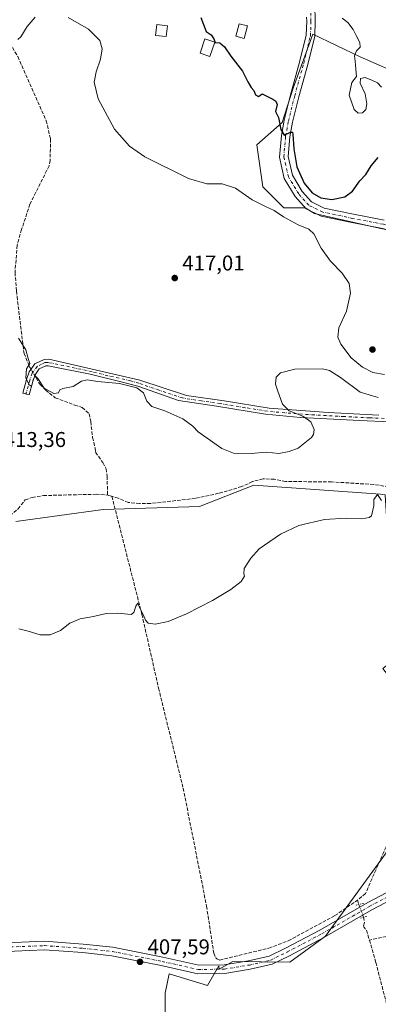
# Model space of a CAD drawing. Units: metres. Extents: x 611230 to 614696, y 4706188 to 4708557.
# Drawn here: x 611957 to 612125, y 4707658 to 4708119 of the extents above; entities that cross this region are included whole.
import ezdxf

# ---------------------------------------------------------------- set-up
doc = ezdxf.new("R2010")
doc.units = ezdxf.units.M
doc.header["$MEASUREMENT"] = 0
for name, pattern in [('DGN Style 3', [2.307223458686699, 1.648016756204785, -0.6592067024819142]), ('DGN Style 4', [2.6384748266838614, 1.318413404963828, -0.6592067024819142, 0.001648016756204785, -0.6592067024819142]), ('DGN Style 5', [1.1536117293433497, 0.4944050268614355, -0.6592067024819142])]:
    doc.linetypes.add(name, pattern=pattern)
for name, color, linetype, lineweight in [('Camino Cxs', 7, 'Continuous', 0), ('Camino eje', 30, 'DGN Style 4', 13), ('Corriente artificial lineal', 4, 'DGN Style 3', 13), ('Corriente artificial lineal oculto', 135, 'DGN Style 4', 13), ('Cultivos herbáceos CxS', 92, 'Continuous', 0), ('Curva de nivel maestra', 30, 'Continuous', 30), ('Curva de nivel normal', 30, 'Continuous', 0), ('Edificación ligera Cxs', 1, 'Continuous', 0), ('Matorral CxS', 135, 'Continuous', 0), ('Núcleo urbano CxS', 7, 'Continuous', 0), ('Pastizal CxS', 92, 'Continuous', 0), ('Pista no pavimentada Cxs', 111, 'Continuous', 0), ('Pista no pavimentada eje', 91, 'DGN Style 4', 0), ('Puente lineal', 2, 'DGN Style 5', 0), ('Punto de cota en terreno', 7, 'Continuous', 0), ('Rótulo de punto de cota en terreno', 7, 'Continuous', 0)]:
    doc.layers.add(name, color=color, linetype=linetype, lineweight=lineweight)
doc.styles.add('Style-Arial', font='txt')

# ---------------------------------------------------------------- blocks, each defined once
blk = doc.blocks.new('*U19')
at = {"layer": 'Cultivos herbáceos CxS', "color": 92, "linetype": 'Continuous', "lineweight": 0}
for points in [[(612137.6637000004, 4708091.8069, 431.4017000000022), (612116.2817000002, 4708101.174699999, 430.0378000000055), (612094.2159000002, 4708111.790300001, 428.1098999999958), (612084.9802999999, 4708086.632300001, 425.874100000001), (612079.8592999997, 4708070.5363, 425.2014000000054), (612067.9710999997, 4708060.100500001, 422.7850000000035), (612070.7899000002, 4708040.352299999, 420.9443000000028), (612080.6584999999, 4708030.4783, 421.5299999999989), (612090.5277000006, 4708030.4781, 423.2391000000061), (612094.8636999996, 4708027.848900001, 423.2020000000048), (612123.7824999997, 4708021.3095, 422.220100000006), (612144.3344999999, 4708016.998299999, 421.8689000000013)], [(612125.7707000002, 4707896.472300001, 411.3399999999965), (612066.5586999999, 4707900.7051, 412.6247000000003), (612041.1819000002, 4707890.831499999, 411.9844000000012), (611996.0676999995, 4707889.4211, 411.8334000000032), (611955.1825000001, 4707883.7795, 412.357600000003)]]:
    blk.add_polyline3d(points, dxfattribs=at)
blk = doc.blocks.new('5PATER')
at = {"layer": 'Núcleo urbano CxS', "linetype": 'Continuous', "lineweight": 0}
h = blk.add_hatch(color=51, dxfattribs=at)
edge = h.paths.add_edge_path()
edge.add_ellipse((0, 0), major_axis=(-0.1095731443231308, -0.1110710700762829), ratio=0.9994222409660322, start_angle=0, end_angle=360)

msp = doc.modelspace()

# ---------------------------------------------------------------- linework, layer by layer
at = {"layer": 'Camino Cxs', "color": 7, "linetype": 'Continuous', "lineweight": 0}
msp.add_polyline3d([(612129.9901000002, 4707930.420100001, 414.2410999999993), (612116.1300999997, 4707930.970100001, 414.3588000000018), (612088.3400999998, 4707932.460100001, 416.4594999999972), (612072.0000999998, 4707933.940099999, 417.2440000000061), (612049.1501000002, 4707937.6501, 417.9164000000019), (612031.2500999998, 4707940.440099999, 417.037599999996), (612012.3400999998, 4707947.040100001, 415.5304000000033), (612004.5201000003, 4707949.1801, 415.5464000000065), (611989.9200999998, 4707952.710100001, 415.8053999999975), (611970.3501000004, 4707956.6501, 416.101800000004), (611969.1801000005, 4707956.630100001, 415.9842000000062), (611966.1201, 4707955.1501, 415.7746000000043), (611964.1801000005, 4707952.450099999, 415.5969000000041), (611963.1401000004, 4707949.280099999, 415.7560999999987), (611961.4101, 4707943.0701, 414.9955999999947), (611958.4901000002, 4707943.7501, 414.6079000000027), (611960.2701000003, 4707950.1501, 415.1624000000011), (611961.4700999996, 4707953.8201, 415.2694000000047), (611964.1300999997, 4707957.520099999, 415.6120999999985), (611968.4700999996, 4707959.610099999, 415.8295999999973), (611970.6601, 4707959.6601, 415.9186000000045), (612013.1501000002, 4707949.9301, 415.652700000006), (612034.9901000002, 4707942.710100001, 416.4263999999966), (612052.7301000003, 4707940.1501, 416.7951999999932), (612073.7600999996, 4707936.7401, 416.0078000000067), (612101.3300999999, 4707934.7401, 414.7317999999942), (612125.0601000005, 4707933.5701, 414.4866000000038)], dxfattribs=at)
msp.add_polyline3d([(612129.9901000002, 4707930.420100001, 414.2410999999993), (612116.1300999997, 4707930.970100001, 414.3588000000018), (612088.3400999998, 4707932.460100001, 416.4594999999972), (612072.0000999998, 4707933.940099999, 417.2440000000061), (612049.1501000002, 4707937.6501, 417.9164000000019), (612031.2500999998, 4707940.440099999, 417.037599999996), (612012.3400999998, 4707947.040100001, 415.5304000000033), (612004.5201000003, 4707949.1801, 415.5464000000065), (611989.9200999998, 4707952.710100001, 415.8053999999975), (611970.3501000004, 4707956.6501, 416.101800000004), (611969.1801000005, 4707956.630100001, 415.9842000000062), (611966.1201, 4707955.1501, 415.7746000000043), (611964.1801000005, 4707952.450099999, 415.5969000000041), (611963.1401000004, 4707949.280099999, 415.7560999999987), (611961.4101, 4707943.0701, 414.9955999999947), (611958.4901000002, 4707943.7501, 414.6079000000027), (611960.2701000003, 4707950.1501, 415.1624000000011), (611961.4700999996, 4707953.8201, 415.2694000000047), (611964.1300999997, 4707957.520099999, 415.6120999999985), (611968.4700999996, 4707959.610099999, 415.8295999999973), (611970.6601, 4707959.6601, 415.9186000000045), (612013.1501000002, 4707949.9301, 415.652700000006), (612034.9901000002, 4707942.710100001, 416.4263999999966), (612052.7301000003, 4707940.1501, 416.7951999999932), (612073.7600999996, 4707936.7401, 416.0078000000067), (612101.3300999999, 4707934.7401, 414.7317999999942), (612125.0601000005, 4707933.5701, 414.4866000000038)], dxfattribs=at)
at = {"layer": 'Camino eje', "color": 30, "linetype": 'DGN Style 4', "lineweight": 13}
msp.add_polyline3d([(612127.5251000002, 4707931.995100001, 414.3393999999971), (612120.5950999996, 4707932.270099999, 414.5817999999999), (612108.7301000003, 4707932.8551, 414.4290000000037), (612094.8350999998, 4707933.600099999, 415.2232999999979), (612081.0500999996, 4707934.600099999, 416.4505000000063), (612072.8800999997, 4707935.340100001, 416.6100000000006), (612062.3651000002, 4707937.045100001, 417.3309000000008), (612050.9401000004, 4707938.9001, 417.2860999999975), (612042.0701000001, 4707940.1801, 417.4158000000025), (612033.1201, 4707941.575099999, 416.7020000000048), (612022.2001, 4707945.1851, 416.2948000000033), (612012.7451, 4707948.485099999, 415.6248000000051), (612008.8350999998, 4707949.5551, 415.5813000000053), (611998.2125000004, 4707951.987500001, 415.7143000000069), (611990.9124999996, 4707953.752499999, 415.7505999999994), (611980.2901, 4707956.1851, 416.2970999999961), (611970.5050999997, 4707958.155099999, 415.9526999999944), (611969.9200999998, 4707958.145099999, 415.9171999999962), (611968.8251, 4707958.120100001, 415.8503000000055), (611967.2950999998, 4707957.380100001, 415.757500000007), (611965.1250999998, 4707956.335100001, 415.6711000000068), (611962.8251, 4707953.1351, 415.4238000000041), (611961.7050999999, 4707949.715100001, 415.4608000000007), (611959.9501, 4707943.4101, 414.8127999999998)], dxfattribs=at)
at = {"layer": 'Corriente artificial lineal', "color": 4, "linetype": 'DGN Style 3', "lineweight": 13, "extrusion": (0.003518406182595141, -0.001041161013267589, 0.999993268378182), "elevation": -2335.772091967489, "flags": 128}
msp.add_lwpolyline([(611992.9401932178, 4707896.239903881), (611994.900207474, 4707895.659903566)], dxfattribs=at)
at = {"layer": 'Corriente artificial lineal', "color": 4, "linetype": 'DGN Style 3', "lineweight": 13, "extrusion": (-0.005720648992121186, 0.0213856135708817, 0.999754934825183), "elevation": 97582.5788846884, "flags": 128}
msp.add_lwpolyline([(-1807861.64664531, -4388541.875485845), (-1807861.64664531, -4388539.779497844)], dxfattribs=at)
at = {"layer": 'Corriente artificial lineal', "color": 4, "linetype": 'DGN Style 3', "lineweight": 13, "extrusion": (-0.001227102684393496, -0.0002650076847451549, 0.999999211994654), "elevation": -1591.264232612499, "flags": 128}
msp.add_lwpolyline([(612187.2272709282, 4707701.978011527), (612120.6558161321, 4707687.601111022)], dxfattribs=at)
at = {"layer": 'Corriente artificial lineal', "color": 4, "linetype": 'DGN Style 3', "lineweight": 13}
for points in [[(611938.9819, 4708164.096200001, 423.2213999999949), (611938.4600999998, 4708161.860099999, 422.9572000000044), (611937.8300999999, 4708156.7401, 422.2370999999985), (611937.7600999996, 4708151.450099999, 422.0576000000001), (611939.5100999996, 4708136.540100001, 422.4437999999937), (611941.7001, 4708127.460100001, 421.7088999999978), (611944.0000999998, 4708121.670100001, 421.8603000000003), (611950.2200999996, 4708111.590100001, 420.4771000000038), (611956.0800999999, 4708101.3101, 419.7813000000024), (611969.4401000004, 4708071.3101, 418.5328000000009), (611971.4301000005, 4708062.780099999, 418.1928999999946), (611971.2701000003, 4708052.7501, 417.7868000000017), (611970.7701000003, 4708050.190099999, 417.8652000000002), (611961.8300999999, 4708032.3301, 417.4208999999973), (611957.8800999997, 4708020.4001, 417.0647999999928), (611955.8400999998, 4708013.0601, 416.8772999999928), (611954.8201000001, 4708000.280099999, 416.5022999999928), (611955.5472999997, 4707991.637499999, 416.0412000000069)], [(611955.5472999997, 4707991.637499999, 416.0412000000069), (611955.7701000003, 4707988.9901, 415.9054999999935), (611959.0401, 4707962.440099999, 415.0341999999946), (611961.5201000003, 4707956.3201, 415.3701000000001), (611962.3079000004, 4707954.985400001, 415.4266000000061)], [(611964.0448000003, 4707952.037799999, 415.3592999999965), (611964.6801000005, 4707950.960100001, 415.3552000000054), (611966.5601000005, 4707947.9001, 415.3942999999999), (611969.1700999998, 4707945.220100001, 415.4447999999975), (611973.6201, 4707941.6601, 415.1938999999985), (611982.8000999996, 4707938.200099999, 414.751099999994), (611986.2901, 4707937.170100001, 414.6288999999961), (611989.4501, 4707934.140100001, 414.468200000003), (611990.2500999998, 4707930.5101, 414.3469999999944), (611991.1300999997, 4707923.050100001, 414.0437999999995), (611992.3201000001, 4707918.1501, 413.8035999999993), (611992.5401, 4707916.1501, 413.7639000000054), (611995.9200999998, 4707911.290100001, 413.607799999998), (611997.4401000004, 4707908.4101, 413.5225000000065), (611997.8701, 4707904.950099999, 413.4021999999969), (611998.1801000005, 4707896.120100001, 412.6503999999986)], [(612136.5301000001, 4707898.960100001, 411.9184999999998), (612122.6300999997, 4707901.050100001, 412.0924999999988), (612102.9101, 4707902.300100001, 412.340400000001), (612081.4200999998, 4707902.450099999, 412.5436000000045), (612076.1300999997, 4707903.530099999, 412.7173000000039), (612070.8501000004, 4707903.710100001, 412.8000000000029), (612065.9301000005, 4707902.420100001, 412.9723999999987), (612060.8400999998, 4707900.050100001, 412.6429000000062), (612050.1001000004, 4707896.9301, 412.7216999999946), (612039.1700999998, 4707894.550100001, 412.6842999999935), (612018.2200999996, 4707892.140100001, 412.8439000000071), (612013.1201, 4707892.140100001, 412.959799999997), (612007.8400999998, 4707892.670100001, 413.0200999999943), (612003.1001000004, 4707894.670100001, 412.6551000000036), (612000.1401000004, 4707895.540100001, 412.6429000000062)], [(611916.6588000003, 4707895.2641, 412.607999999993), (611920.5800999999, 4707895.270099999, 412.6085000000021), (611924.2301000003, 4707894.1801, 412.6815000000061), (611938.2701000003, 4707885.640100001, 412.8714999999939), (611943.3701, 4707884.370100001, 412.9219000000012), (611948.4700999996, 4707884.380100001, 412.9265000000014), (611952.4700999996, 4707886.390100001, 413.091499999995), (611956.2901, 4707889.6801, 412.6910999999964), (611959.5701000001, 4707893.870100001, 413.042300000001), (611962.8400999998, 4707894.970100001, 413.1910000000062), (611968.1201, 4707895.890100001, 413.2060000000056), (611992.7200999996, 4707896.4801, 412.7255000000005), (611998.1801000005, 4707896.120100001, 412.6503999999986)], [(612000.1401000004, 4707895.540100001, 412.6429000000062), (612014.1901000004, 4707840.210100001, 410.3052000000025), (612021.9901000002, 4707805.7301, 409.5075999999972), (612033.5000999998, 4707758.920100001, 408.8117999999959), (612044.4501, 4707703.710100001, 408.3462), (612047.8000999996, 4707681.720100001, 408.0678000000044), (612048.7600999996, 4707679.550100001, 408.0455999999977), (612049.3201000001, 4707679.0101, 408.0605000000069), (612050.6001000004, 4707678.4901, 408.1138999999966), (612073.6501000002, 4707684.0601, 407.8067000000011), (612082.6721999999, 4707687.502599999, 407.6306999999942), (612086.6939000003, 4707689.6193, 407.6092000000062), (612104.4738999996, 4707699.2501, 407.3905999999988), (612115.1085999999, 4707706.534399999, 407.1815999999963)], [(612295.6475000001, 4707802.297599999, 409.4100000000035), (612276.0201000003, 4707804.890100001, 408.915599999993), (612189.2200999996, 4707823.940099999, 408.1438999999955), (612170.5601000005, 4707826.850099999, 408.0093000000052), (612157.2200999996, 4707828.590100001, 407.9602000000014), (612150.4700999996, 4707828.8201, 407.9579999999987), (612145.0100999996, 4707828.1601, 408.0997999999963), (612138.8701, 4707825.300100001, 408.2554999999993), (612135.4600999998, 4707822.5001, 408.0489999999991), (612132.8101000005, 4707818.0701, 407.8494000000064), (612132.1397000002, 4707815.4364, 407.7544999999955), (612129.7624000004, 4707810.1415, 407.6058000000049), (612129.4194, 4707804.824899999, 407.5020999999979), (612130.9628999997, 4707793.505799999, 407.4107999999979), (612135.4219000004, 4707772.7542, 407.1771000000008), (612136.1079000002, 4707758.862600001, 407.3123999999953), (612133.8783999998, 4707748.229499999, 407.1686000000045), (612128.3903999999, 4707731.4224, 407.0877999999939), (612118.7862999998, 4707709.641799999, 407.0899999999965), (612115.1085999999, 4707706.534399999, 407.1815999999963)], [(612117.9008, 4707698.546, 407.420100000003), (612118.3201000001, 4707696.0001, 407.5549000000028), (612117.8101000005, 4707694.210100001, 407.6848999999929), (612119.3101000005, 4707692.420100001, 407.6508999999933), (612120.6167000001, 4707687.8575, 407.444399999993)], [(612120.6167000001, 4707687.8575, 407.444399999993), (612123.6201, 4707677.370100001, 407.195000000007), (612140.8000999996, 4707611.350099999, 405.4195999999938), (612146.8901000004, 4707589.590100001, 404.9220999999961), (612148.9700999996, 4707585.800100001, 404.8717999999935), (612162.8701, 4707565.290100001, 404.6272000000026), (612174.3501000004, 4707547.6601, 404.6781000000047), (612180.1801000005, 4707538.290100001, 404.5482000000048), (612184.5701000001, 4707528.720100001, 404.5290999999997), (612187.4700999996, 4707521.640100001, 404.4302000000025)]]:
    msp.add_polyline3d(points, dxfattribs=at)
at = {"layer": 'Corriente artificial lineal oculto', "color": 135, "linetype": 'DGN Style 4', "lineweight": 13, "extrusion": (0.009984544173398871, -0.01694423537472603, 0.9998065821773807), "elevation": -73247.18646145823, "flags": 128}
msp.add_lwpolyline([(2917347.489687363, 3744737.194719091), (2917347.489687364, 3744733.772775685)], dxfattribs=at)
at = {"layer": 'Corriente artificial lineal oculto', "color": 135, "linetype": 'DGN Style 4', "lineweight": 13, "extrusion": (-0.01063494944149071, 0.02818141110052149, 0.9995462500148558), "elevation": 126566.9803680495, "flags": 128}
msp.add_lwpolyline([(-2234844.827227979, -4186480.250406149), (-2234844.827227979, -4186473.87286417)], dxfattribs=at)
at = {"layer": 'Cultivos herbáceos CxS', "color": 92, "linetype": 'Continuous', "lineweight": 0}
for points in [[(612137.6637000004, 4708091.8069, 431.4017000000022), (612116.2817000002, 4708101.174699999, 430.0378000000055), (612094.2159000002, 4708111.790300001, 428.1098999999958), (612084.9802999999, 4708086.632300001, 425.874100000001), (612079.8592999997, 4708070.5363, 425.2014000000054), (612067.9710999997, 4708060.100500001, 422.7850000000035), (612070.7899000002, 4708040.352299999, 420.9443000000028), (612080.6584999999, 4708030.4783, 421.5299999999989), (612090.5277000006, 4708030.4781, 423.2391000000061), (612094.8636999996, 4708027.848900001, 423.2020000000048), (612123.7824999997, 4708021.3095, 422.220100000006), (612144.3344999999, 4708016.998299999, 421.8689000000013)], [(611955.1825000001, 4707883.7795, 412.357600000003), (611996.0676999995, 4707889.4211, 411.8334000000032), (612041.1819000002, 4707890.831499999, 411.9844000000012), (612066.5586999999, 4707900.7051, 412.6247000000003), (612125.7707000002, 4707896.472300001, 411.3399999999965), (612128.0280999999, 4707896.240300001, 411.3203999999969), (612131.8498999998, 4707833.546900001, 408.545499999993), (612145.3300999999, 4707834.603900001, 408.2887000000046), (612136.2451, 4707822.490900001, 408.0298000000039), (612126.8328999998, 4707814.961300001, 407.8619999999937), (612131.8835000005, 4707808.519900001, 407.5804999999964), (612132.7358999997, 4707786.1359, 407.193299999999), (612133.6491, 4707762.150699999, 407.3565999999992), (612128.3965999996, 4707728.611500001, 406.9994000000006), (612100.0948999999, 4707689.6369, 407.6018999999943), (612083.3526999997, 4707677.553099999, 407.913400000005), (612056.6775000002, 4707677.725500001, 408.2767000000022), (612050.2629000006, 4707674.1599, 408.1352999999945), (612050.1047, 4707675.781500001, 408.1193999999959), (612044.8545000004, 4707666.593900001, 407.9018999999971), (612026.9353, 4707671.969900001, 407.6321999999927), (612025.1431, 4707663.010299999, 406.9349999999977), (612025.1416999997, 4707564.4539, 405.4198999999935)], [(611955.1825000001, 4707883.7795, 412.357600000003), (611996.0676999995, 4707889.4211, 411.8334000000032), (612041.1819000002, 4707890.831499999, 411.9844000000012), (612066.5586999999, 4707900.7051, 412.6247000000003), (612125.7707000002, 4707896.472300001, 411.3399999999965), (612128.0280999999, 4707896.240300001, 411.3203999999969)], [(611955.1825000001, 4707883.7795, 412.357600000003), (611996.0676999995, 4707889.4211, 411.8334000000032), (612041.1819000002, 4707890.831499999, 411.9844000000012), (612066.5586999999, 4707900.7051, 412.6247000000003), (612125.7707000002, 4707896.472300001, 411.3399999999965), (612128.0280999999, 4707896.240300001, 411.3203999999969)], [(612145.3300999999, 4707834.603900001, 408.2887000000046), (612136.2451, 4707822.490900001, 408.0298000000039), (612126.8328999998, 4707814.961300001, 407.8619999999937), (612131.8835000005, 4707808.519900001, 407.5804999999964), (612132.7358999997, 4707786.1359, 407.193299999999), (612133.6491, 4707762.150699999, 407.3565999999992), (612128.3965999996, 4707728.611500001, 406.9994000000006), (612100.0948999999, 4707689.6369, 407.6018999999943), (612083.3526999997, 4707677.553099999, 407.913400000005), (612056.6775000002, 4707677.725500001, 408.2767000000022), (612050.2629000006, 4707674.1599, 408.1352999999945), (612050.1047, 4707675.781500001, 408.1193999999959), (612044.8545000004, 4707666.593900001, 407.9018999999971), (612026.9353, 4707671.969900001, 407.6321999999927), (612025.1431, 4707663.010299999, 406.9349999999977), (612025.1416999997, 4707564.4539, 405.4198999999935)]]:
    msp.add_polyline3d(points, dxfattribs=at)
at = {"layer": 'Curva de nivel maestra', "color": 30, "linetype": 'Continuous', "lineweight": 30, "elevation": 425, "flags": 128}
msp.add_lwpolyline([(612041.7599999999, 4708119.6801), (612044.2300000006, 4708113.050100001), (612046.54, 4708111.600099999), (612047.8499999996, 4708109.700099999), (612048.5, 4708107.9001), (612050.7000000002, 4708107.720100001), (612052.8799999999, 4708105.9101), (612055.79, 4708101.5101), (612061.3200000003, 4708094.460100001), (612063.7400000002, 4708089.460100001), (612065.2400000002, 4708086.860099999), (612066.54, 4708085.5101), (612067.3200000003, 4708083.520099999), (612068.79, 4708082.620100001), (612070.5, 4708083.860099999), (612075.4299999997, 4708081.460100001), (612076.9000000004, 4708080.420100001), (612077.4000000004, 4708078.9301), (612076.6399999997, 4708075.670100001), (612078.0899999999, 4708072.780099999), (612079.1900000004, 4708067.220100001), (612080.79, 4708064.630100001), (612083.7599999999, 4708066.040100001), (612084.6799999997, 4708065.9801), (612084.8399999999, 4708065.0101), (612085.2100000001, 4708058.2401), (612086.7199999997, 4708049.790100001), (612090.0499999998, 4708042.100099999), (612093.8600000005, 4708037.5701), (612097.8799999999, 4708035.2501), (612102.9900000002, 4708034.4301), (612109.1200000001, 4708035.7401), (612112.7000000002, 4708038.4101), (612116.1299999999, 4708043.200099999), (612118.8899999997, 4708046.210100001), (612121.4100000003, 4708050.2601), (612124.7999999998, 4708054.170100001)], dxfattribs=at)
at = {"layer": 'Curva de nivel normal', "color": 30, "linetype": 'Continuous', "lineweight": 0, "flags": 128}
for points, elevation in [([(611964.3300000001, 4708119.8101), (611960.4800000006, 4708115.460100001), (611957.6200000001, 4708110.590100001), (611956.1500000004, 4708109.300100001)], 420), ([(612127.6600000003, 4707952.610099999), (612122.29, 4707953.5001), (612117.3399999999, 4707955.950099999), (612112.1200000001, 4707960.370100001), (612107.2199999997, 4707966.700099999), (612105.8099999996, 4707970.030099999), (612106.3700000001, 4707974.420100001), (612109.8399999999, 4707982.2501), (612111.7400000002, 4707990.610099999), (612111.0800000001, 4707995.1501), (612107.9299999997, 4707999.960100001), (612102.4900000002, 4708005.530099999), (612098.0099999999, 4708011.720100001), (612094.5899999999, 4708018.370100001), (612092.2100000001, 4708020.5101), (612087.2800000003, 4708022.6501), (612080.4500000002, 4708026.3201), (612076.1299999999, 4708029.360099999), (612072, 4708031.120100001), (612065.8099999996, 4708034.370100001), (612057.9199999999, 4708039.710100001), (612051.8099999996, 4708041.8201), (612044.5599999996, 4708041.8201), (612035.9199999999, 4708044.3201), (612015.5999999996, 4708054.380100001), (612008.3399999999, 4708059.370100001), (612001.3700000001, 4708067.420100001), (611993.75, 4708081.640100001), (611991.9000000004, 4708089.360099999), (611992.8200000003, 4708094.170100001), (611994.8499999996, 4708100.1801), (611995.5700000003, 4708104.9301), (611994.4900000002, 4708108.850099999), (611989.2800000003, 4708114.100099999), (611979.7000000002, 4708119.5801)], 420), ([(612107.8899999997, 4708119.3101), (612110.5300000003, 4708117.370100001), (612113.04, 4708113.9901), (612114.3899999997, 4708111.1801), (612116.2000000002, 4708107.9801), (612116.2800000003, 4708105.780099999), (612114.5800000001, 4708104.040100001), (612113.7000000002, 4708101.7401), (612113.9699999997, 4708099.140100001), (612114.2000000002, 4708095.380100001), (612114.6299999999, 4708092.0001), (612112.4800000006, 4708089.220100001), (612111.1699999999, 4708083.3301), (612113.5199999996, 4708076.5701), (612115.4400000004, 4708074.800100001), (612117.3799999999, 4708075.0801), (612118.8899999997, 4708076.5801), (612119.4000000004, 4708079.280099999), (612118.6500000004, 4708083.890100001), (612116.2800000003, 4708088.940099999), (612116.5300000003, 4708091.0801), (612118.6799999997, 4708091.540100001), (612122.0800000001, 4708090.120100001), (612124.3499999996, 4708089.120100001), (612126.3099999996, 4708086.960100001)], 430), ([(612124.7999999998, 4707941.7401), (612116.3200000003, 4707944.270099999), (612107.1600000003, 4707951.140100001), (612101.9299999997, 4707954.370100001), (612098.6399999997, 4707955.190099999), (612085.7199999997, 4707955.040100001), (612079.0199999996, 4707953.2501), (612077.0499999998, 4707951.270099999), (612076.6299999999, 4707948.030099999), (612077.7800000003, 4707944.670100001), (612080.0199999996, 4707938.590100001), (612083.04, 4707935.540100001), (612089.4299999997, 4707933.0001), (612093.1500000004, 4707930.380100001), (612094.8399999999, 4707926.800100001), (612094.54, 4707924.4801), (612093.4699999997, 4707923.050100001), (612087.2599999999, 4707918.030099999), (612083.0700000003, 4707916.520099999), (612078.1799999997, 4707915.5701), (612072.2599999999, 4707916.2401), (612065.3399999999, 4707915.5601), (612057.1200000001, 4707915.7401), (612051.5800000001, 4707917.940099999), (612044.7800000003, 4707922.7301), (612040.5199999996, 4707925.640100001), (612037.9600000001, 4707928.370100001), (612033.29, 4707931.8201), (612024.9500000002, 4707935.5601), (612018.8799999999, 4707937.610099999), (612016.5599999996, 4707940.120100001), (612014.9800000006, 4707943.9801), (612011.8300000001, 4707946.340100001), (612003.6799999997, 4707948.2601), (611993.3600000005, 4707949.3101), (611988.5899999999, 4707950.120100001), (611986, 4707949.460100001), (611982, 4707946.870100001), (611977.2300000006, 4707946.0101), (611975.7599999999, 4707945.420100001), (611975.1600000003, 4707943.940099999), (611973.0599999996, 4707943.590100001), (611968.4900000002, 4707946.0701), (611965.4600000001, 4707950.7401), (611964.25, 4707951.850099999), (611963.2599999999, 4707950.280099999), (611962.9000000004, 4707948.030099999), (611962.3600000005, 4707947.120100001), (611961.5199999996, 4707947.770099999), (611959.9500000002, 4707951.0601), (611960.2599999999, 4707955.2301), (611961.7000000002, 4707957.700099999), (611961.0199999996, 4707960.0701), (611959.8399999999, 4707964.130100001), (611956.5099999999, 4707969.550100001)], 415.0000000000001), ([(612126.3399999999, 4707893.600099999), (612124.3499999996, 4707896.3201), (612122.6200000001, 4707894.050100001), (612122.6799999997, 4707891.0001), (612121.6100000005, 4707886.4001), (612120.4699999997, 4707885.540100001), (612117.04, 4707885.040100001), (612109.7199999997, 4707885.350099999), (612099.6299999999, 4707884.690099999), (612087.6600000003, 4707881.8301), (612079.1100000005, 4707877.870100001), (612069.1100000005, 4707870.9101), (612065.1200000001, 4707866.530099999), (612062, 4707861.800100001), (612061.7999999998, 4707859.170100001), (612062.25, 4707858.130100001), (612060.6500000004, 4707855.7301), (612055.7599999999, 4707851.9001), (612047.2400000002, 4707846.840100001), (612034.9900000002, 4707840.460100001), (612026.5099999999, 4707836.940099999), (612020.4400000004, 4707835.640100001), (612017.0800000001, 4707836.120100001), (612015.8200000003, 4707837.520099999), (612014.8399999999, 4707840.210100001), (612013.3799999999, 4707842.870100001), (612012.3300000001, 4707845.520099999), (612011.3799999999, 4707844.0601), (612010.3399999999, 4707841.190099999), (612009.1799999997, 4707840.220100001), (612002.8799999999, 4707840.790100001), (611997.4400000004, 4707840.7301), (611991.5499999998, 4707839.2501), (611985.3300000001, 4707838.170100001), (611980.4400000004, 4707836.140100001), (611976.1100000005, 4707832.7501), (611971.2100000001, 4707830.700099999), (611966.5199999996, 4707830.7401), (611960.9600000001, 4707832.4301), (611956.6299999999, 4707833.530099999)], 410)]:
    msp.add_lwpolyline(points, dxfattribs=dict(at, elevation=elevation))
at = {"layer": 'Edificación ligera Cxs', "color": 1, "linetype": 'Continuous', "lineweight": 0}
for points in [[(612063.6201, 4708115.6801, 427.9423999999999), (612062.0000999998, 4708109.8201, 427.4281999999948), (612058.1401000004, 4708110.890100001, 427.1132000000071), (612059.7600999996, 4708116.7501, 427.4253999999929), (612063.6201, 4708115.6801, 427.9423999999999)], [(612026.2100999998, 4708115.7301, 424.4967999999935), (612025.6101000002, 4708110.6801, 424.4434000000037), (612020.5500999996, 4708111.290100001, 424.4942000000011), (612021.1601, 4708116.340100001, 424.6907999999967), (612026.2100999998, 4708115.7301, 424.4967999999935)], [(612048.2401000002, 4708108.0601, 426.5587999999989), (612046.0201000003, 4708101.390100001, 426.1218999999983), (612041.4101, 4708102.920100001, 425.7026000000042), (612043.6300999997, 4708109.590100001, 426.1958000000013), (612048.2401000002, 4708108.0601, 426.5587999999989)]]:
    msp.add_polyline3d(points, dxfattribs=at)
for points in [[(612063.6201, 4708115.6801, 427.9423999999999), (612062.0000999998, 4708109.8201, 427.9423999999999), (612058.1401000004, 4708110.890100001, 427.9423999999999), (612059.7600999996, 4708116.7501, 427.9423999999999)], [(612026.2100999998, 4708115.7301, 424.6907999999967), (612025.6101000002, 4708110.6801, 424.6907999999967), (612020.5500999996, 4708111.290100001, 424.6907999999967), (612021.1601, 4708116.340100001, 424.6907999999967)], [(612048.2401000002, 4708108.0601, 426.5587999999989), (612046.0201000003, 4708101.390100001, 426.5587999999989), (612041.4101, 4708102.920100001, 426.5587999999989), (612043.6300999997, 4708109.590100001, 426.5587999999989)]]:
    msp.add_3dface(points, dxfattribs=at)
at = {"layer": 'Matorral CxS', "color": 135, "linetype": 'Continuous', "lineweight": 0}
for points in [[(612144.3344999999, 4708016.998299999, 421.8689000000013), (612123.7824999997, 4708021.3095, 422.220100000006), (612094.8636999996, 4708027.848900001, 423.2020000000048), (612090.5277000006, 4708030.4781, 423.2391000000061), (612080.6584999999, 4708030.4783, 421.5299999999989), (612070.7899000002, 4708040.352299999, 420.9443000000028), (612067.9710999997, 4708060.100500001, 422.7850000000035), (612079.8592999997, 4708070.5363, 425.2014000000054), (612084.9802999999, 4708086.632300001, 425.874100000001), (612094.2159000002, 4708111.790300001, 428.1098999999958), (612116.2817000002, 4708101.174699999, 430.0378000000055), (612137.6637000004, 4708091.8069, 431.4017000000022)], [(612137.6637000004, 4708091.8069, 431.4017000000022), (612116.2817000002, 4708101.174699999, 430.0378000000055), (612094.2159000002, 4708111.790300001, 428.1098999999958), (612084.9802999999, 4708086.632300001, 425.874100000001), (612079.8592999997, 4708070.5363, 425.2014000000054), (612067.9710999997, 4708060.100500001, 422.7850000000035), (612070.7899000002, 4708040.352299999, 420.9443000000028), (612080.6584999999, 4708030.4783, 421.5299999999989), (612090.5277000006, 4708030.4781, 423.2391000000061), (612094.8636999996, 4708027.848900001, 423.2020000000048), (612123.7824999997, 4708021.3095, 422.220100000006), (612144.3344999999, 4708016.998299999, 421.8689000000013)]]:
    msp.add_polyline3d(points, dxfattribs=at)
at = {"layer": 'Pastizal CxS', "color": 92, "linetype": 'Continuous', "lineweight": 0}
for points in [[(612145.3300999999, 4707834.603900001, 408.2887000000046), (612136.2451, 4707822.490900001, 408.0298000000039), (612126.8328999998, 4707814.961300001, 407.8619999999937), (612131.8835000005, 4707808.519900001, 407.5804999999964), (612132.7358999997, 4707786.1359, 407.193299999999), (612133.6491, 4707762.150699999, 407.3565999999992), (612128.3965999996, 4707728.611500001, 406.9994000000006), (612100.0948999999, 4707689.6369, 407.6018999999943), (612083.3526999997, 4707677.553099999, 407.913400000005), (612056.6775000002, 4707677.725500001, 408.2767000000022), (612050.2629000006, 4707674.1599, 408.1352999999945), (612050.1047, 4707675.781500001, 408.1193999999959), (612044.8545000004, 4707666.593900001, 407.9018999999971), (612026.9353, 4707671.969900001, 407.6321999999927), (612025.1431, 4707663.010299999, 406.9349999999977), (612025.1416999997, 4707564.4539, 405.4198999999935)], [(612025.1416999997, 4707564.4539, 405.4198999999935), (612025.1431, 4707663.010299999, 406.9349999999977), (612026.9353, 4707671.969900001, 407.6321999999927), (612044.8545000004, 4707666.593900001, 407.9018999999971), (612050.1047, 4707675.781500001, 408.1193999999959), (612050.2629000006, 4707674.1599, 408.1352999999945), (612056.6775000002, 4707677.725500001, 408.2767000000022), (612083.3526999997, 4707677.553099999, 407.913400000005), (612100.0948999999, 4707689.6369, 407.6018999999943), (612128.3965999996, 4707728.611500001, 406.9994000000006)]]:
    msp.add_polyline3d(points, dxfattribs=at)
at = {"layer": 'Pista no pavimentada Cxs', "color": 111, "linetype": 'Continuous', "lineweight": 0}
for points in [[(612095.0695000002, 4708125.3643, 429.769100000005), (612095.2830999997, 4708117.8881, 428.9755000000005), (612095.0629000004, 4708110.844500001, 428.4863999999943), (612091.8305000003, 4708097.699300001, 427.1604999999981), (612087.5960999997, 4708082.455499999, 426.2390000000014), (612084.6549000005, 4708070.690500001, 425.8089999999939), (612083.4133000001, 4708063.861300001, 425.3622000000032), (612082.6017000005, 4708054.528899999, 424.718399999998), (612084.5774999997, 4708045.836100001, 424.5301999999938), (612089.1860999997, 4708038.221700001, 424.2926000000007), (612093.4584999997, 4708033.366699999, 423.8853999999993), (612099.4380999999, 4708030.473300001, 423.809500000003), (612113.1508999999, 4708027.5645, 422.8209999999963), (612127.5897000004, 4708024.804300001, 422.5034000000014)], [(612095.0695000002, 4708125.3643, 429.769100000005), (612095.2830999997, 4708117.8881, 428.9755000000005), (612095.0629000004, 4708110.844500001, 428.4863999999943), (612091.8305000003, 4708097.699300001, 427.1604999999981), (612087.5960999997, 4708082.455499999, 426.2390000000014), (612084.6549000005, 4708070.690500001, 425.8089999999939), (612083.4133000001, 4708063.861300001, 425.3622000000032), (612082.6017000005, 4708054.528899999, 424.718399999998), (612084.5774999997, 4708045.836100001, 424.5301999999938), (612089.1860999997, 4708038.221700001, 424.2926000000007), (612093.4584999997, 4708033.366699999, 423.8853999999993), (612099.4380999999, 4708030.473300001, 423.809500000003), (612113.1508999999, 4708027.5645, 422.8209999999963), (612127.5897000004, 4708024.804300001, 422.5034000000014)], [(612126.7083000002, 4708020.9003, 422.1141000000061), (612112.3602999998, 4708023.643300001, 422.6227999999974), (612098.1331000002, 4708026.6613, 422.9899000000005), (612090.9892999995, 4708030.117900001, 423.2195999999968), (612085.9483000003, 4708035.8463, 423.6282000000065), (612080.8202999998, 4708044.318499999, 424.0078000000067), (612078.5626999997, 4708054.2523, 424.8280999999988), (612079.4445000002, 4708064.3935, 425.1119000000036), (612080.7427000003, 4708071.534299999, 425.5737999999984), (612083.7282999996, 4708083.476100001, 426.2311000000045), (612087.9605, 4708098.712300001, 427.2033999999985), (612091.0780999997, 4708111.390500001, 428.4165000000066), (612091.2812999999, 4708117.8935, 428.7505999999995), (612091.2270999998, 4708119.792500001, 428.9437999999937)], [(612182.4484999999, 4708003.079100001, 421.2739000000002), (612146.0377000002, 4708015.857899999, 421.8059999999969), (612126.7083000002, 4708020.9003, 422.1141000000061), (612112.3602999998, 4708023.643300001, 422.6227999999974), (612098.1331000002, 4708026.6613, 422.9899000000005), (612090.9892999995, 4708030.117900001, 423.2195999999968), (612085.9483000003, 4708035.8463, 423.6282000000065), (612080.8202999998, 4708044.318499999, 424.0078000000067), (612078.5626999997, 4708054.2523, 424.8280999999988), (612079.4445000002, 4708064.3935, 425.1119000000036), (612080.7427000003, 4708071.534299999, 425.5737999999984), (612083.7282999996, 4708083.476100001, 426.2311000000045), (612087.9605, 4708098.712300001, 427.2033999999985), (612091.0780999997, 4708111.390500001, 428.4165000000066), (612091.2812999999, 4708117.8935, 428.7505999999995), (612091.2270999998, 4708119.792500001, 428.9437999999937)], [(611947.1221000003, 4707686.3939, 408.122000000003), (611968.6413000004, 4707687.246099999, 408.1377000000066), (611986.7795000002, 4707685.965700001, 408.0072999999975), (612000.6640999997, 4707684.4705, 408.1217000000034), (612024.0595000006, 4707679.791300001, 408.1778999999952), (612040.7823000001, 4707676.028700001, 408.0803000000014), (612052.6741000004, 4707676.233700001, 408.4336999999941), (612064.1057000002, 4707678.104499999, 408.0739999999932), (612073.7701000003, 4707680.3663, 408.0285000000004), (612081.3721000003, 4707684.0645, 407.8800000000047), (612097.3973000003, 4707692.4989, 407.5295000000042), (612119.8334999997, 4707705.410300001, 407.4955999999947), (612236.7037000004, 4707767.0211, 407.9245999999985), (612277.3627000004, 4707788.621300001, 408.6726000000053), (612292.1700999998, 4707796.024900001, 409.4085000000051), (612305.6259000005, 4707803.353499999, 409.9158000000025), (612312.7704999996, 4707810.197100001, 410.3702999999951), (612316.9055000005, 4707815.5615, 410.3810999999987)], [(612306.7185000004, 4707799.3937, 409.7970999999961), (612294.0217000004, 4707792.478700001, 409.2899000000034), (612279.1957, 4707785.0657, 408.7850000000035), (612238.5746999999, 4707763.4857, 408.0385999999999), (612121.7642999999, 4707701.906300001, 407.648000000001), (612099.3271000005, 4707688.9943, 407.8024000000005), (612083.1788999997, 4707680.495300001, 408.1588999999949), (612075.1174999997, 4707676.5735, 408.3414000000048), (612064.8853000002, 4707674.1787, 408.415599999993), (612053.0334999999, 4707672.2393, 408.6193999999959), (612040.3718999998, 4707672.0211, 408.2336000000068), (612023.2281, 4707675.878500001, 408.1263000000035), (612000.0565, 4707680.512700001, 408.0005999999994), (611986.4244999997, 4707681.980900001, 408.0071000000025), (611968.5793000003, 4707683.240499999, 408.062699999995), (611947.3416999998, 4707682.399300001, 408.0776000000042)], [(611947.1221000003, 4707686.3939, 408.122000000003), (611968.6413000004, 4707687.246099999, 408.1377000000066), (611986.7795000002, 4707685.965700001, 408.0072999999975), (612000.6640999997, 4707684.4705, 408.1217000000034), (612024.0595000006, 4707679.791300001, 408.1778999999952), (612040.7823000001, 4707676.028700001, 408.0803000000014), (612052.6741000004, 4707676.233700001, 408.4336999999941), (612064.1057000002, 4707678.104499999, 408.0739999999932), (612073.7701000003, 4707680.3663, 408.0285000000004), (612081.3721000003, 4707684.0645, 407.8800000000047), (612097.3973000003, 4707692.4989, 407.5295000000042), (612119.8334999997, 4707705.410300001, 407.4955999999947), (612236.7037000004, 4707767.0211, 407.9245999999985)], [(612238.5746999999, 4707763.4857, 408.0385999999999), (612121.7642999999, 4707701.906300001, 407.648000000001), (612099.3271000005, 4707688.9943, 407.8024000000005), (612083.1788999997, 4707680.495300001, 408.1588999999949), (612075.1174999997, 4707676.5735, 408.3414000000048), (612064.8853000002, 4707674.1787, 408.415599999993), (612053.0334999999, 4707672.2393, 408.6193999999959), (612040.3718999998, 4707672.0211, 408.2336000000068), (612023.2281, 4707675.878500001, 408.1263000000035), (612000.0565, 4707680.512700001, 408.0005999999994), (611986.4244999997, 4707681.980900001, 408.0071000000025), (611968.5793000003, 4707683.240499999, 408.062699999995), (611947.3416999998, 4707682.399300001, 408.0776000000042)]]:
    msp.add_polyline3d(points, dxfattribs=at)
at = {"layer": 'Pista no pavimentada eje', "color": 91, "linetype": 'DGN Style 4', "lineweight": 0}
for points in [[(612185.5444999998, 4708004.1121, 421.2777999999962), (612146.6222999999, 4708017.772299999, 421.9232000000048), (612127.1489000004, 4708022.852299999, 422.2437000000064), (612112.7555000001, 4708025.603900001, 422.7143999999971), (612098.7855000002, 4708028.567299999, 423.352899999998), (612092.2238999996, 4708031.7423, 423.436400000006), (612087.5670999996, 4708037.0339, 423.7725999999967), (612082.6989000002, 4708045.077299999, 424.1953000000067), (612080.5821000002, 4708054.390699999, 424.752999999997), (612081.4288999997, 4708064.1273, 425.1454999999987), (612082.6989000002, 4708071.112299999, 425.6257000000041), (612085.6621000003, 4708082.965700001, 426.2167999999947), (612089.8954999996, 4708098.205700001, 427.1717999999965), (612093.0705000004, 4708111.117500001, 428.3389000000025), (612093.2823000001, 4708117.890900001, 428.8255000000063), (612093.1734999996, 4708121.6987, 429.1824000000051)], [(611947.2319, 4707684.396700001, 408.1040999999968), (611968.6102999998, 4707685.2433, 408.1006000000052), (611986.6019000001, 4707683.973300001, 408.0584999999992), (612000.3602999998, 4707682.491699999, 408.2035000000033), (612023.6436999999, 4707677.834899999, 408.2597999999998), (612040.5771000005, 4707674.024900001, 408.1867000000057), (612052.8537, 4707674.236500001, 408.5283999999957), (612064.4955000002, 4707676.1415, 408.2222000000039), (612074.4439000003, 4707678.469900001, 408.1974999999948), (612082.2755000005, 4707682.279899999, 407.9961999999941), (612098.3623000003, 4707690.7467, 407.6554000000033), (612120.7988999998, 4707703.658299999, 407.5950000000012), (612237.6391000003, 4707765.253500001, 408.0010000000038), (612278.2792999997, 4707786.843499999, 408.7250000000058), (612293.0959000001, 4707794.251900001, 409.3344999999972), (612306.8167000003, 4707801.724500001, 409.8430999999982), (612307.2801000001, 4707802.170100001, 409.8600000000006)]]:
    msp.add_polyline3d(points, dxfattribs=at)
at = {"layer": 'Puente lineal', "color": 2, "linetype": 'DGN Style 5', "lineweight": 0, "extrusion": (-0.1310553275603641, 0.616562705288742, 0.7763214099617977), "elevation": 2822690.342053526, "flags": 128}
msp.add_lwpolyline([(-1577534.662744959, -3475770.22462419), (-1577532.365659325, -3475770.181948623), (-1577531.133666898, -3475770.150536868)], dxfattribs=at)
at = {"layer": 'Puente lineal', "color": 2, "linetype": 'DGN Style 5', "lineweight": 0, "extrusion": (-0.2740258606888233, 0.9615192473395424, 0.01976270905896561), "elevation": 4358814.68675992, "flags": 128}
msp.add_lwpolyline([(-1878962.614662128, -85751.00648851522), (-1878961.231441557, -85750.95977939286), (-1878959.80701191, -85750.98118357314)], dxfattribs=at)

# ---------------------------------------------------------------- block references
at = {"layer": 'Cultivos herbáceos CxS', "color": 92, "linetype": 'Continuous', "lineweight": 0}
msp.add_blockref('*U19', (0, 0), dxfattribs=at)
at = {"layer": 'Punto de cota en terreno', "color": 7, "linetype": 'Continuous', "lineweight": 0, "xscale": 10, "yscale": 10, "zscale": 10}
for p in [(612029.5499999998, 4707997.699999999, 417.0099999999948), (612122.0700000003, 4707964.220000001, 422.679999999993), (612013.3099999996, 4707677.630000001, 407.5899999999965)]:
    msp.add_blockref('5PATER', p, dxfattribs=at)

# ---------------------------------------------------------------- texts
at = {"layer": 'Rótulo de punto de cota en terreno', "color": 7, "linetype": 'Continuous', "lineweight": 0, "style": 'Style-Arial'}
for s, p in [('417,01', (612033.0778000001, 4708001.227800001)), ('413,36', (611949.5477999998, 4707918.607799999)), ('407,59', (612016.8378, 4707681.1578))]:
    msp.add_text(s, height=7.000000000000002, dxfattribs=at).set_placement(p)

doc.saveas('drawing.dxf')
